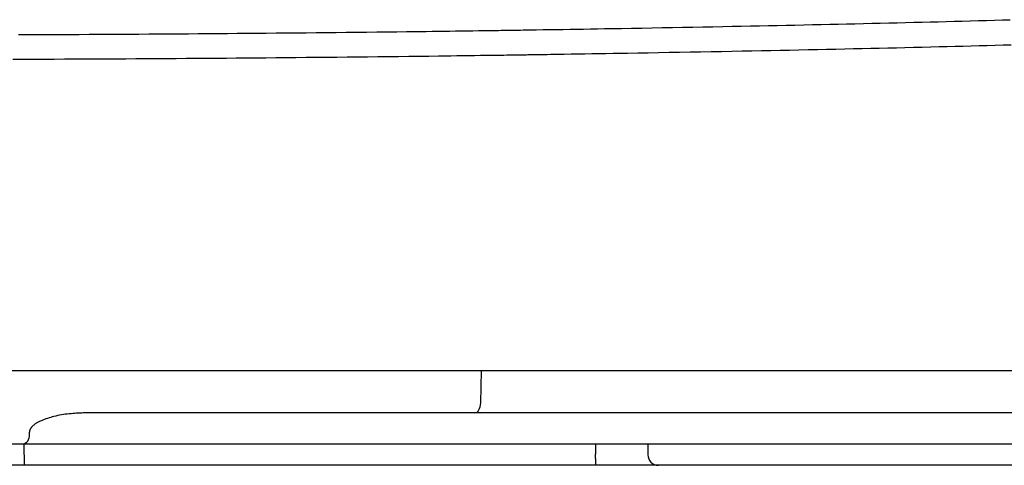
# Model space of a CAD drawing. Extents: x 0 to 2000, y 13 to 2915.
# Drawn here: x 1616 to 1710, y 1022 to 1064 of the extents above; entities that cross this region are included whole.
import ezdxf

# ---------------------------------------------------------------- set-up
doc = ezdxf.new("R2010")
doc.units = 0
doc.layers.add('便器', color=7, linetype='CONTINUOUS')
doc.layers.add('便座', color=7, linetype='CONTINUOUS')

msp = doc.modelspace()

# ---------------------------------------------------------------- linework, layer by layer
at = {"layer": '便器', "color": 2, "linetype": 'CONTINUOUS'}
msp.add_line((1765.5, 1022), (1420.5, 1022), dxfattribs=at)
at = {"layer": '便座', "color": 6, "linetype": 'CONTINUOUS'}
for p, q in [((1664.8095, 1031), (1521.1895, 1031)), ((1660.2588, 1027.9477), (1660.3464, 1031)), ((1758.9072, 1031), (1664.8095, 1031)), ((1659.712, 1027), (1623.1414, 1027)), ((1749.9101, 1027), (1659.712, 1027)), ((1617.2176, 1025.0698), (1617.2192, 1024.9651)), ((1616.6019, 1024), (1569.3972, 1024)), ((1712.0947, 1024), (1616.6019, 1024)), ((1616.7715, 1022), (1616.7366, 1024)), ((1671.2101, 1024), (1671.2184, 1023.053)), ((1676.1995, 1024), (1676.1995, 1023)), ((1717.1995, 1022), (1677.1995, 1022))]:
    msp.add_line(p, q, dxfattribs=at)
at = {"layer": '便座', "color": 6, "linetype": 'CONTINUOUS', "flags": 128}
for points in [[(1663.1747, 1063.4532), (1663.2033, 1063.4536), (1663.2856, 1063.455), (1663.4163, 1063.457), (1663.59, 1063.4598), (1663.8014, 1063.4632), (1664.0451, 1063.4671), (1664.3157, 1063.4714), (1664.608, 1063.4761), (1664.9165, 1063.481), (1665.236, 1063.4861), (1665.5611, 1063.4913), (1666.2006, 1063.5016), (1666.8415, 1063.5118), (1667.4839, 1063.5221), (1668.1285, 1063.5325), (1668.7754, 1063.543), (1669.4251, 1063.5535), (1670.0779, 1063.5642), (1670.7342, 1063.5751), (1671.3944, 1063.5861), (1672.0589, 1063.5972), (1672.7279, 1063.6086), (1673.6821, 1063.625), (1674.6443, 1063.6418), (1675.6126, 1063.659), (1676.585, 1063.6764), (1677.5597, 1063.6941), (1678.5346, 1063.7121), (1679.5078, 1063.7302), (1680.4775, 1063.7484), (1681.4415, 1063.7667), (1682.3981, 1063.7851), (1683.3452, 1063.8035), (1684.2299, 1063.8208), (1685.1055, 1063.8382), (1685.9728, 1063.8555), (1686.8329, 1063.8729), (1687.6867, 1063.8903), (1688.5352, 1063.9079), (1689.3795, 1063.9255), (1690.2204, 1063.9433), (1691.0589, 1063.9612), (1691.896, 1063.9793), (1692.7327, 1063.9976), (1693.535, 1064.0153), (1694.3378, 1064.0333), (1695.141, 1064.0514), (1695.9445, 1064.0698), (1696.7484, 1064.0884), (1697.5526, 1064.1072), (1698.357, 1064.1262), (1699.1616, 1064.1454), (1699.9663, 1064.1649), (1700.7711, 1064.1846), (1701.576, 1064.2046), (1702.3425, 1064.2238), (1703.1091, 1064.2432), (1703.8757, 1064.2629), (1704.6425, 1064.2828), (1705.4094, 1064.303), (1706.1765, 1064.3234), (1706.9438, 1064.344), (1707.7113, 1064.3649), (1708.4792, 1064.3861), (1709.2474, 1064.4075), (1710.0159, 1064.4293), (1710.7424, 1064.4501)], [(1616.1814, 1063.0273), (1617.1458, 1063.0312), (1618.1101, 1063.0353), (1619.0743, 1063.0395), (1620.0386, 1063.044), (1621.0028, 1063.0486), (1621.967, 1063.0533), (1622.9312, 1063.0583), (1623.8954, 1063.0634), (1624.8395, 1063.0686), (1625.7835, 1063.074), (1626.7275, 1063.0796), (1627.6715, 1063.0853), (1628.6155, 1063.0912), (1629.5594, 1063.0973), (1630.5033, 1063.1036), (1631.4471, 1063.1101), (1632.3908, 1063.1167), (1633.3345, 1063.1236), (1634.278, 1063.1306), (1635.1953, 1063.1377), (1636.1134, 1063.1449), (1637.0333, 1063.1523), (1637.9561, 1063.16), (1638.8828, 1063.1678), (1639.8142, 1063.176), (1640.7515, 1063.1843), (1641.6955, 1063.193), (1642.6473, 1063.2019), (1643.6078, 1063.2111), (1644.578, 1063.2206), (1645.5268, 1063.23), (1646.4834, 1063.2398), (1647.4452, 1063.2498), (1648.4102, 1063.2601), (1649.3758, 1063.2706), (1650.3398, 1063.2813), (1651.2999, 1063.2923), (1652.2536, 1063.3035), (1653.1988, 1063.3149), (1654.133, 1063.3266), (1655.0539, 1063.3383), (1655.6243, 1063.3458), (1656.1892, 1063.3534), (1656.7494, 1063.361), (1657.3057, 1063.3687), (1657.8588, 1063.3764), (1658.4094, 1063.3842), (1658.9583, 1063.392), (1659.5062, 1063.3999), (1660.0539, 1063.4078), (1660.602, 1063.4158), (1661.1513, 1063.4238), (1661.4253, 1063.4278), (1661.6952, 1063.4317), (1661.9564, 1063.4355), (1662.2041, 1063.4391), (1662.4339, 1063.4424), (1662.6409, 1063.4454), (1662.8207, 1063.448), (1662.9686, 1063.4502), (1663.08, 1063.4518), (1663.1502, 1063.4528), (1663.1747, 1063.4532)], [(1710.8495, 1062.0331), (1710.0877, 1062.0121), (1709.3257, 1061.9914), (1708.5634, 1061.9709), (1707.8009, 1061.9507), (1707.0382, 1061.9307), (1706.2753, 1061.9109), (1705.5123, 1061.8914), (1704.7492, 1061.872), (1703.9861, 1061.8529), (1703.1688, 1061.8327), (1702.3515, 1061.8127), (1701.5341, 1061.793), (1700.7166, 1061.7734), (1699.8991, 1061.7541), (1699.0814, 1061.7351), (1698.2635, 1061.7162), (1697.4455, 1061.6975), (1696.6273, 1061.6791), (1695.8089, 1061.6609), (1694.9903, 1061.6428), (1694.1177, 1061.6238), (1693.2439, 1061.605), (1692.3682, 1061.5864), (1691.4895, 1061.5679), (1690.6072, 1061.5495), (1689.7203, 1061.5313), (1688.828, 1061.5132), (1687.9295, 1061.4951), (1687.0237, 1061.4771), (1686.1101, 1061.4592), (1685.1876, 1061.4412), (1684.209, 1061.4224), (1683.2217, 1061.4035), (1682.2275, 1061.3848), (1681.2282, 1061.3662), (1680.2258, 1061.3477), (1679.2221, 1061.3294), (1678.2191, 1061.3113), (1677.2185, 1061.2935), (1676.2224, 1061.2761), (1675.2325, 1061.2589), (1674.2507, 1061.2422), (1673.5651, 1061.2307), (1672.8841, 1061.2194), (1672.2075, 1061.2082), (1671.535, 1061.1972), (1670.8663, 1061.1864), (1670.2011, 1061.1757), (1669.5391, 1061.1651), (1668.88, 1061.1546), (1668.2235, 1061.1442), (1667.5694, 1061.1338), (1666.9172, 1061.1235), (1666.5907, 1061.1183), (1666.2699, 1061.1132), (1665.9602, 1061.1083), (1665.667, 1061.1037), (1665.3956, 1061.0994), (1665.1512, 1061.0955), (1664.9394, 1061.0922), (1664.7653, 1061.0894), (1664.6343, 1061.0874), (1664.5519, 1061.0861), (1664.5232, 1061.0856)], [(1664.5232, 1061.0856), (1664.4983, 1061.0853), (1664.4267, 1061.0842), (1664.3132, 1061.0826), (1664.1625, 1061.0805), (1663.9792, 1061.0779), (1663.7682, 1061.0748), (1663.534, 1061.0715), (1663.2815, 1061.0679), (1663.0154, 1061.0641), (1662.7403, 1061.0602), (1662.461, 1061.0562), (1661.9011, 1061.0482), (1661.3425, 1061.0403), (1660.7844, 1061.0323), (1660.226, 1061.0245), (1659.6665, 1061.0166), (1659.1053, 1061.0089), (1658.5416, 1061.0011), (1657.9747, 1060.9934), (1657.4037, 1060.9858), (1656.8279, 1060.9783), (1656.2467, 1060.9708), (1655.308, 1060.959), (1654.3559, 1060.9474), (1653.3926, 1060.936), (1652.4205, 1060.9247), (1651.442, 1060.9138), (1650.4594, 1060.903), (1649.4753, 1060.8925), (1648.4918, 1060.8822), (1647.5114, 1060.8722), (1646.5365, 1060.8624), (1645.5695, 1060.853), (1644.5806, 1060.8435), (1643.6016, 1060.8343), (1642.6315, 1060.8254), (1641.6693, 1060.8167), (1640.7141, 1060.8084), (1639.7647, 1060.8002), (1638.8202, 1060.7924), (1637.8797, 1060.7847), (1636.942, 1060.7773), (1636.0063, 1060.77), (1635.0714, 1060.763), (1634.1097, 1060.756), (1633.1479, 1060.7491), (1632.186, 1060.7425), (1631.2241, 1060.736), (1630.262, 1060.7297), (1629.3, 1060.7236), (1628.3379, 1060.7177), (1627.3757, 1060.712), (1626.4136, 1060.7064), (1625.4514, 1060.701), (1624.4892, 1060.6958), (1623.5064, 1060.6907), (1622.5237, 1060.6857), (1621.5409, 1060.6809), (1620.5582, 1060.6763), (1619.5754, 1060.6719), (1618.5926, 1060.6676), (1617.6098, 1060.6636), (1616.6269, 1060.6596), (1615.644, 1060.6559)], [(1659.712, 1027), (1659.8153, 1027.018), (1659.9149, 1027.0712), (1660.0072, 1027.1578), (1660.0889, 1027.2746), (1660.157, 1027.4175), (1660.2092, 1027.5813), (1660.2435, 1027.7602), (1660.2588, 1027.9477)], [(1623.1414, 1027), (1623.139, 1027), (1623.1321, 1026.9998), (1623.1211, 1026.9996), (1623.1063, 1026.9994), (1623.0882, 1026.999), (1623.0671, 1026.9986), (1623.0434, 1026.9982), (1623.0174, 1026.9977), (1622.9897, 1026.9972), (1622.9605, 1026.9967), (1622.9302, 1026.9962), (1622.828, 1026.9943), (1622.7194, 1026.9922), (1622.605, 1026.9897), (1622.4854, 1026.9869), (1622.3613, 1026.9835), (1622.2333, 1026.9795), (1622.1022, 1026.9748), (1621.9685, 1026.9692), (1621.8329, 1026.9628), (1621.6961, 1026.9553), (1621.5588, 1026.9467), (1621.3763, 1026.9334), (1621.194, 1026.9178), (1621.0119, 1026.8998), (1620.8302, 1026.8792), (1620.6488, 1026.8559), (1620.4678, 1026.8297), (1620.2873, 1026.8005), (1620.1072, 1026.7682), (1619.9277, 1026.7325), (1619.7487, 1026.6934), (1619.5704, 1026.6506), (1619.4125, 1026.6095), (1619.2557, 1026.5656), (1619.1007, 1026.5189), (1618.948, 1026.4697), (1618.7982, 1026.4181), (1618.6519, 1026.3641), (1618.5098, 1026.308), (1618.3724, 1026.2498), (1618.2403, 1026.1897), (1618.1141, 1026.1278), (1617.9945, 1026.0643), (1617.9393, 1026.0332), (1617.8858, 1026.0015), (1617.8339, 1025.9692), (1617.7835, 1025.9361), (1617.7347, 1025.902), (1617.6874, 1025.8669), (1617.6416, 1025.8305), (1617.5972, 1025.7928), (1617.5542, 1025.7535), (1617.5126, 1025.7126), (1617.4724, 1025.6698), (1617.4512, 1025.6458), (1617.4304, 1025.6212), (1617.4101, 1025.596), (1617.3904, 1025.5702), (1617.3714, 1025.5437), (1617.3531, 1025.5166), (1617.3356, 1025.4889), (1617.3189, 1025.4605), (1617.3032, 1025.4314), (1617.2884, 1025.4017), (1617.2747, 1025.3712), (1617.2676, 1025.354), (1617.2609, 1025.3366), (1617.2545, 1025.3191), (1617.2486, 1025.3013), (1617.2431, 1025.2834), (1617.2381, 1025.2654), (1617.2337, 1025.2474), (1617.2297, 1025.2292), (1617.2264, 1025.2109), (1617.2236, 1025.1926), (1617.2214, 1025.1743), (1617.2206, 1025.1657), (1617.2199, 1025.1571), (1617.2194, 1025.1485), (1617.2189, 1025.14), (1617.2186, 1025.1316), (1617.2183, 1025.1233), (1617.2181, 1025.1152), (1617.218, 1025.1072), (1617.2179, 1025.0995), (1617.2178, 1025.0919), (1617.2177, 1025.0847), (1617.2177, 1025.0826), (1617.2177, 1025.0806), (1617.2177, 1025.0786), (1617.2176, 1025.0768), (1617.2176, 1025.0751), (1617.2176, 1025.0736), (1617.2176, 1025.0723), (1617.2176, 1025.0713), (1617.2176, 1025.0705), (1617.2176, 1025.07), (1617.2176, 1025.0698)], [(1617.2192, 1024.9651), (1617.2037, 1024.775), (1617.1662, 1024.5933), (1617.1079, 1024.4264), (1617.031, 1024.2807), (1616.9383, 1024.1613), (1616.8333, 1024.0728), (1616.7198, 1024.0184), (1616.6019, 1024)], [(1671.2276, 1022), (1671.2276, 1022.0001), (1671.2276, 1022.0003), (1671.2276, 1022.0007), (1671.2276, 1022.0013), (1671.2276, 1022.0019), (1671.2276, 1022.0026), (1671.2276, 1022.0033), (1671.2276, 1022.0041), (1671.2276, 1022.005), (1671.2276, 1022.0058), (1671.2275, 1022.0066), (1671.2275, 1022.0081), (1671.2275, 1022.0094), (1671.2275, 1022.0106), (1671.2275, 1022.0117), (1671.2275, 1022.0127), (1671.2275, 1022.0136), (1671.2275, 1022.0145), (1671.2275, 1022.0153), (1671.2275, 1022.0161), (1671.2275, 1022.017), (1671.2274, 1022.0178), (1671.2274, 1022.0254), (1671.2273, 1022.0349), (1671.2272, 1022.0461), (1671.2271, 1022.0588), (1671.227, 1022.0728), (1671.2268, 1022.088), (1671.2267, 1022.104), (1671.2265, 1022.1207), (1671.2264, 1022.1379), (1671.2262, 1022.1554), (1671.2261, 1022.173), (1671.2259, 1022.1987), (1671.2256, 1022.2242), (1671.2254, 1022.2495), (1671.2252, 1022.2747), (1671.225, 1022.2998), (1671.2248, 1022.325), (1671.2245, 1022.3501), (1671.2243, 1022.3753), (1671.2241, 1022.4006), (1671.2239, 1022.4261), (1671.2237, 1022.4518), (1671.2234, 1022.482), (1671.2231, 1022.5126), (1671.2229, 1022.5433), (1671.2226, 1022.5742), (1671.2223, 1022.6051), (1671.222, 1022.636), (1671.2218, 1022.6668), (1671.2215, 1022.6974), (1671.2212, 1022.7279), (1671.221, 1022.758), (1671.2207, 1022.7877), (1671.2205, 1022.8078), (1671.2204, 1022.8276), (1671.2202, 1022.8473), (1671.22, 1022.8667), (1671.2199, 1022.8859), (1671.2197, 1022.9048), (1671.2195, 1022.9236), (1671.2194, 1022.9421), (1671.2192, 1022.9604), (1671.2191, 1022.9784), (1671.2189, 1022.9962), (1671.2188, 1023.004), (1671.2188, 1023.0117), (1671.2187, 1023.0191), (1671.2186, 1023.026), (1671.2186, 1023.0325), (1671.2185, 1023.0382), (1671.2185, 1023.0432), (1671.2185, 1023.0473), (1671.2184, 1023.0504), (1671.2184, 1023.0523), (1671.2184, 1023.053)]]:
    msp.add_lwpolyline(points, dxfattribs=at)
at = {"layer": '便座', "color": 6, "linetype": 'CONTINUOUS'}
msp.add_arc((1677.1995, 1023), 1, 180, 270, dxfattribs=at)

doc.saveas('drawing.dxf')
